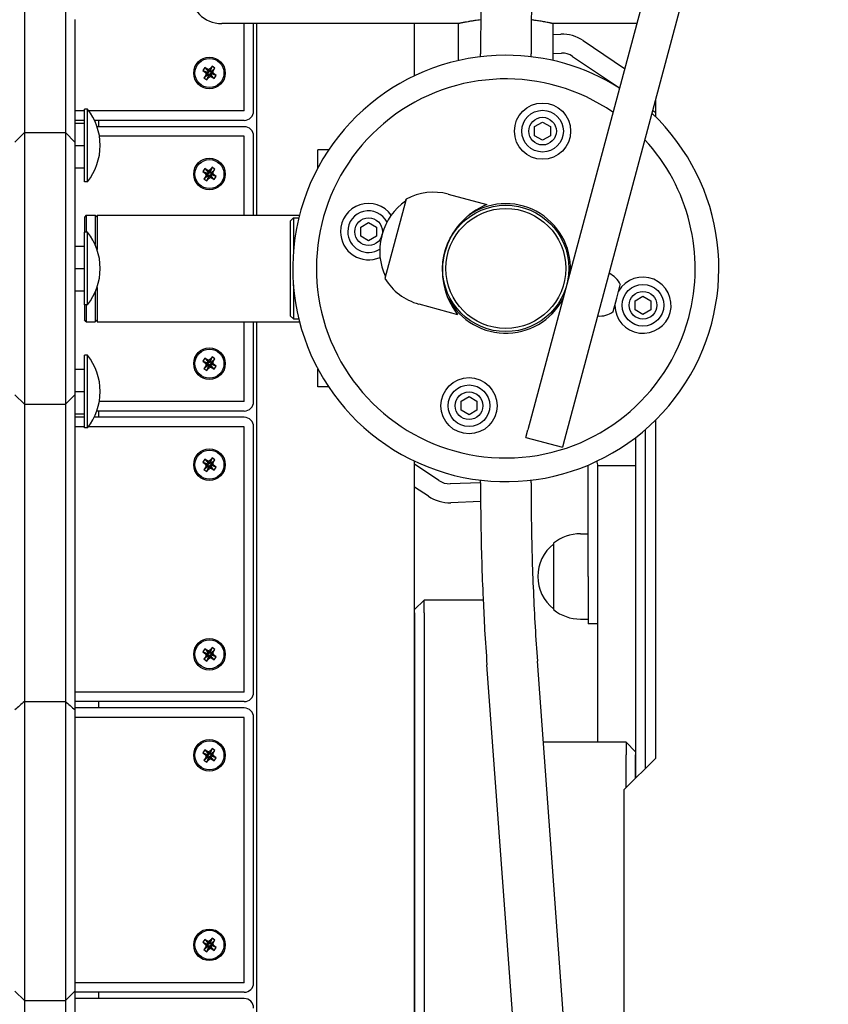
# Model space of a CAD drawing. Units: millimetres. Extents: x -9176 to 3321, y -12695 to -3602.
# Drawn here: x -4490 to -4234, y -7558 to -7247 of the extents above; entities that cross this region are included whole.
import ezdxf

# ---------------------------------------------------------------- set-up
doc = ezdxf.new("R2010")
doc.units = ezdxf.units.MM
doc.layers.add('Системный слой', color=7, linetype='Continuous')

msp = doc.modelspace()

# ---------------------------------------------------------------- linework, layer by layer
at = {"layer": 'Системный слой', "color": 18, "true_color": 0x000000}
for p, q in [((-4214.99, -6951.58), (-4328.81, -7376.38)), ((-4203.4, -6954.68), (-4317.22, -7379.48)), ((-4488.34, -7243.89), (-4488.34, -7249)), ((-4475.34, -7243.89), (-4475.34, -7249)), ((-4472.34, -7246.53), (-4472.34, -7285.32)), ((-4488.34, -7249), (-4488.34, -7282.32)), ((-4475.34, -7249), (-4475.34, -7282.32)), ((-4350.84, -7247.82), (-4425.84, -7247.82)), ((-4418.71, -7275.45), (-4418.71, -7247.82)), ((-4415.71, -7275.45), (-4415.71, -7247.82)), ((-4414.71, -7308.47), (-4414.71, -7247.82)), ((-4364.71, -7264.31), (-4364.71, -7247.82)), ((-4350.84, -7259.51), (-4350.84, -7247.82)), ((-4294.37, -7247.82), (-4320.84, -7247.82)), ((-4320.84, -7259.51), (-4320.84, -7247.82)), ((-4320.84, -7251.25), (-4318.43, -7251.17)), ((-4311.3, -7253.21), (-4298.18, -7262.06)), ((-4343.84, -7258.3), (-4343.84, -7257.41)), ((-4327.84, -7258.3), (-4327.84, -7257.41)), ((-4320.84, -7257.26), (-4318.22, -7257.17)), ((-4314.66, -7258.19), (-4299.83, -7268.19)), ((-4431.2, -7261.71), (-4431.86, -7262.65)), ((-4430.59, -7262.14), (-4431.2, -7261.71)), ((-4431.2, -7261.71), (-4430.15, -7262.93)), ((-4429.9, -7262.38), (-4430.59, -7262.14)), ((-4430.59, -7262.14), (-4429.97, -7263.06)), ((-4429.33, -7261.91), (-4429.9, -7262.38)), ((-4429.9, -7262.38), (-4429.76, -7263.13)), ((-4429.33, -7261.91), (-4429.59, -7262.99)), ((-4428.9, -7261.3), (-4429.46, -7262.81)), ((-4428.9, -7261.3), (-4429.33, -7261.91)), ((-4427.96, -7261.96), (-4429.18, -7263.01)), ((-4427.96, -7261.96), (-4428.9, -7261.3)), ((-4428.39, -7262.57), (-4427.96, -7261.96)), ((-4431.86, -7262.65), (-4431.25, -7263.08)), ((-4431.86, -7262.65), (-4430.35, -7263.21)), ((-4431.45, -7264.95), (-4430.23, -7263.9)), ((-4431.02, -7264.34), (-4431.45, -7264.95)), ((-4431.45, -7264.95), (-4430.51, -7265.61)), ((-4431.25, -7263.08), (-4430.78, -7263.65)), ((-4431.25, -7263.08), (-4430.17, -7263.34)), ((-4430.78, -7263.65), (-4431.02, -7264.34)), ((-4431.02, -7264.34), (-4430.1, -7263.72)), ((-4430.78, -7263.65), (-4430.03, -7263.51)), ((-4430.51, -7265.61), (-4429.95, -7264.1)), ((-4430.51, -7265.61), (-4430.08, -7265)), ((-4430.35, -7263.21), (-4430.15, -7262.93)), ((-4430.17, -7263.34), (-4430.35, -7263.21)), ((-4430.23, -7263.9), (-4430.1, -7263.72)), ((-4429.95, -7264.1), (-4430.23, -7263.9)), ((-4430.03, -7263.51), (-4430.17, -7263.34)), ((-4430.15, -7262.93), (-4429.97, -7263.06)), ((-4430.1, -7263.72), (-4430.03, -7263.51)), ((-4430.08, -7265), (-4429.82, -7263.92)), ((-4430.08, -7265), (-4429.52, -7264.53)), ((-4429.97, -7263.06), (-4429.76, -7263.13)), ((-4429.82, -7263.92), (-4429.95, -7264.1)), ((-4429.65, -7263.78), (-4429.82, -7263.92)), ((-4429.76, -7263.13), (-4429.59, -7262.99)), ((-4429.44, -7263.85), (-4429.65, -7263.78)), ((-4429.52, -7264.53), (-4429.65, -7263.78)), ((-4429.59, -7262.99), (-4429.46, -7262.81)), ((-4429.52, -7264.53), (-4428.82, -7264.77)), ((-4429.46, -7262.81), (-4429.18, -7263.01)), ((-4428.82, -7264.77), (-4429.44, -7263.85)), ((-4429.26, -7263.98), (-4429.44, -7263.85)), ((-4429.31, -7263.19), (-4429.38, -7263.4)), ((-4428.63, -7263.26), (-4429.38, -7263.4)), ((-4429.38, -7263.4), (-4429.24, -7263.57)), ((-4428.39, -7262.57), (-4429.31, -7263.19)), ((-4429.18, -7263.01), (-4429.31, -7263.19)), ((-4429.06, -7263.7), (-4429.26, -7263.98)), ((-4428.21, -7265.2), (-4429.26, -7263.98)), ((-4428.17, -7263.83), (-4429.24, -7263.57)), ((-4429.24, -7263.57), (-4429.06, -7263.7)), ((-4427.55, -7264.26), (-4429.06, -7263.7)), ((-4428.82, -7264.77), (-4428.21, -7265.2)), ((-4428.63, -7263.26), (-4428.39, -7262.57)), ((-4428.17, -7263.83), (-4428.63, -7263.26)), ((-4428.21, -7265.2), (-4427.55, -7264.26)), ((-4427.55, -7264.26), (-4428.17, -7263.83)), ((-4288.34, -7277.36), (-4288.34, -7271.69)), ((-4468.34, -7274.85), (-4469.34, -7274.85)), ((-4469.34, -7297.85), (-4469.34, -7274.85)), ((-4468.34, -7297.85), (-4468.34, -7274.85)), ((-4469.34, -7275.45), (-4472.34, -7275.45)), ((-4418.71, -7275.45), (-4467.88, -7275.45)), ((-4289.3, -7275.29), (-4288.34, -7275.94)), ((-4469.34, -7278.45), (-4472.34, -7278.45)), ((-4472.34, -7279.28), (-4469.34, -7279.28)), ((-4418.71, -7278.45), (-4466.11, -7278.45)), ((-4418.71, -7280.45), (-4465.3, -7280.45)), ((-4464.71, -7280.45), (-4464.71, -7278.45)), ((-4326.69, -7280.41), (-4324.19, -7278.97)), ((-4326.69, -7283.3), (-4326.69, -7280.41)), ((-4324.19, -7278.97), (-4321.69, -7280.41)), ((-4321.69, -7280.41), (-4321.69, -7283.3)), ((-4488.34, -7282.32), (-4491.34, -7285.32)), ((-4488.34, -7282.32), (-4475.34, -7282.32)), ((-4488.34, -7282.32), (-4488.34, -7305.69)), ((-4475.34, -7282.32), (-4472.34, -7285.32)), ((-4475.34, -7282.32), (-4475.34, -7305.69)), ((-4418.71, -7283.45), (-4464.57, -7283.45)), ((-4418.71, -7308.47), (-4418.71, -7283.45)), ((-4415.71, -7308.47), (-4415.71, -7283.45)), ((-4324.19, -7284.74), (-4326.69, -7283.3)), ((-4321.69, -7283.3), (-4324.19, -7284.74)), ((-4472.34, -7285.32), (-4472.34, -7305.88)), ((-4472.34, -7286.35), (-4469.34, -7286.35)), ((-4395.34, -7293.45), (-4395.34, -7287.82)), ((-4391.96, -7287.82), (-4395.34, -7287.82)), ((-4472.34, -7293.42), (-4469.34, -7293.42)), ((-4431.2, -7293.71), (-4431.86, -7294.65)), ((-4430.59, -7294.14), (-4431.2, -7293.71)), ((-4431.2, -7293.71), (-4430.15, -7294.93)), ((-4428.9, -7293.3), (-4429.46, -7294.81)), ((-4428.9, -7293.3), (-4429.33, -7293.91)), ((-4427.96, -7293.96), (-4428.9, -7293.3)), ((-4431.86, -7294.65), (-4431.25, -7295.08)), ((-4431.86, -7294.65), (-4430.35, -7295.21)), ((-4431.45, -7296.95), (-4430.23, -7295.9)), ((-4431.02, -7296.34), (-4431.45, -7296.95)), ((-4431.25, -7295.08), (-4430.78, -7295.65)), ((-4431.25, -7295.08), (-4430.17, -7295.34)), ((-4430.78, -7295.65), (-4431.02, -7296.34)), ((-4431.02, -7296.34), (-4430.1, -7295.72)), ((-4430.78, -7295.65), (-4430.03, -7295.51)), ((-4429.9, -7294.38), (-4430.59, -7294.14)), ((-4430.59, -7294.14), (-4429.97, -7295.06)), ((-4430.51, -7297.61), (-4429.95, -7296.1)), ((-4430.35, -7295.21), (-4430.15, -7294.93)), ((-4430.17, -7295.34), (-4430.35, -7295.21)), ((-4430.23, -7295.9), (-4430.1, -7295.72)), ((-4429.95, -7296.1), (-4430.23, -7295.9)), ((-4430.03, -7295.51), (-4430.17, -7295.34)), ((-4430.15, -7294.93), (-4429.97, -7295.06)), ((-4430.1, -7295.72), (-4430.03, -7295.51)), ((-4430.08, -7297), (-4429.82, -7295.92)), ((-4430.08, -7297), (-4429.52, -7296.53)), ((-4429.97, -7295.06), (-4429.76, -7295.13)), ((-4429.82, -7295.92), (-4429.95, -7296.1)), ((-4429.33, -7293.91), (-4429.9, -7294.38)), ((-4429.9, -7294.38), (-4429.76, -7295.13)), ((-4429.65, -7295.78), (-4429.82, -7295.92)), ((-4429.76, -7295.13), (-4429.59, -7294.99)), ((-4429.44, -7295.85), (-4429.65, -7295.78)), ((-4429.52, -7296.53), (-4429.65, -7295.78)), ((-4429.33, -7293.91), (-4429.59, -7294.99)), ((-4429.59, -7294.99), (-4429.46, -7294.81)), ((-4429.52, -7296.53), (-4428.82, -7296.77)), ((-4429.46, -7294.81), (-4429.18, -7295.01)), ((-4428.82, -7296.77), (-4429.44, -7295.85)), ((-4429.26, -7295.98), (-4429.44, -7295.85)), ((-4429.31, -7295.19), (-4429.38, -7295.4)), ((-4428.63, -7295.26), (-4429.38, -7295.4)), ((-4429.38, -7295.4), (-4429.24, -7295.57)), ((-4428.39, -7294.57), (-4429.31, -7295.19)), ((-4429.18, -7295.01), (-4429.31, -7295.19)), ((-4429.06, -7295.7), (-4429.26, -7295.98)), ((-4428.21, -7297.2), (-4429.26, -7295.98)), ((-4428.17, -7295.83), (-4429.24, -7295.57)), ((-4429.24, -7295.57), (-4429.06, -7295.7)), ((-4427.96, -7293.96), (-4429.18, -7295.01)), ((-4427.55, -7296.26), (-4429.06, -7295.7)), ((-4428.82, -7296.77), (-4428.21, -7297.2)), ((-4428.63, -7295.26), (-4428.39, -7294.57)), ((-4428.17, -7295.83), (-4428.63, -7295.26)), ((-4428.39, -7294.57), (-4427.96, -7293.96)), ((-4428.21, -7297.2), (-4427.55, -7296.26)), ((-4427.55, -7296.26), (-4428.17, -7295.83)), ((-4468.34, -7297.85), (-4469.34, -7297.85)), ((-4431.45, -7296.95), (-4430.51, -7297.61)), ((-4430.51, -7297.61), (-4430.08, -7297)), ((-4354.07, -7301.8), (-4341.81, -7305.09)), ((-4488.34, -7305.69), (-4488.34, -7344.96)), ((-4475.34, -7305.69), (-4475.34, -7344.96)), ((-4472.34, -7305.88), (-4472.34, -7344.76)), ((-4367.39, -7303.41), (-4374.12, -7328.52)), ((-4367.56, -7304.03), (-4367.39, -7303.41)), ((-4468.74, -7308.47), (-4469.34, -7309.07)), ((-4469.34, -7309.07), (-4469.34, -7313.82)), ((-4468.74, -7308.47), (-4465.94, -7308.47)), ((-4468.74, -7308.47), (-4468.74, -7313.82)), ((-4465.94, -7308.47), (-4465.94, -7317.79)), ((-4465.34, -7309.07), (-4465.94, -7308.47)), ((-4465.34, -7308.47), (-4401.2, -7308.47)), ((-4465.34, -7308.47), (-4465.34, -7319.32)), ((-4404.14, -7310.32), (-4403.14, -7309.32)), ((-4403.14, -7309.32), (-4403.14, -7320.13)), ((-4403.14, -7309.32), (-4401.41, -7309.32)), ((-4404.14, -7310.32), (-4404.14, -7340.32)), ((-4381.81, -7312.23), (-4379.31, -7310.79)), ((-4381.81, -7315.12), (-4381.81, -7312.23)), ((-4379.31, -7310.79), (-4376.81, -7312.23)), ((-4376.81, -7312.23), (-4376.81, -7315.12)), ((-4468.34, -7313.82), (-4469.34, -7313.82)), ((-4469.34, -7336.82), (-4469.34, -7313.82)), ((-4468.34, -7336.82), (-4468.34, -7313.82)), ((-4379.31, -7316.56), (-4381.81, -7315.12)), ((-4376.81, -7315.12), (-4379.31, -7316.56)), ((-4374.97, -7314.49), (-4375.14, -7315.14)), ((-4375.14, -7315.14), (-4374.97, -7314.49)), ((-4472.34, -7318.25), (-4469.34, -7318.25)), ((-4354.03, -7317.01), (-4354.06, -7317)), ((-4353.73, -7316.39), (-4353.78, -7316.37)), ((-4355.8, -7324.11), (-4355.85, -7324.1)), ((-4355.75, -7323.43), (-4355.78, -7323.42)), ((-4472.34, -7325.32), (-4469.34, -7325.32)), ((-4315.48, -7326.63), (-4315.88, -7326.53)), ((-4403.14, -7330.51), (-4403.14, -7341.32)), ((-4300.68, -7334.74), (-4299.55, -7330.52)), ((-4472.34, -7332.39), (-4469.34, -7332.39)), ((-4465.94, -7332.85), (-4465.94, -7338.42)), ((-4465.34, -7331.33), (-4465.34, -7342.17)), ((-4317.56, -7334.36), (-4317.95, -7334.26)), ((-4294.87, -7335.53), (-4292.37, -7334.08)), ((-4292.37, -7334.08), (-4289.87, -7335.53)), ((-4468.34, -7336.82), (-4469.34, -7336.82)), ((-4469.34, -7336.82), (-4469.34, -7337.95)), ((-4468.74, -7336.82), (-4468.74, -7338.42)), ((-4363.39, -7336.57), (-4351.12, -7339.86)), ((-4301.81, -7338.97), (-4300.68, -7334.74)), ((-4294.87, -7338.41), (-4294.87, -7335.53)), ((-4289.87, -7335.53), (-4289.87, -7338.41)), ((-4469.34, -7337.95), (-4469.34, -7341.57)), ((-4468.74, -7338.42), (-4468.74, -7342.17)), ((-4465.94, -7338.42), (-4465.94, -7342.17)), ((-4404.14, -7340.32), (-4403.14, -7341.32)), ((-4292.37, -7339.86), (-4294.87, -7338.41)), ((-4289.87, -7338.41), (-4292.37, -7339.86)), ((-4468.74, -7342.17), (-4469.34, -7341.57)), ((-4468.74, -7342.17), (-4465.94, -7342.17)), ((-4465.34, -7341.57), (-4465.94, -7342.17)), ((-4465.34, -7342.17), (-4401.2, -7342.17)), ((-4418.71, -7367.45), (-4418.71, -7342.17)), ((-4415.71, -7367.45), (-4415.71, -7342.17)), ((-4414.71, -8566.45), (-4414.71, -7342.17)), ((-4403.14, -7341.32), (-4401.41, -7341.32)), ((-4488.34, -7344.96), (-4488.34, -7368.32)), ((-4475.34, -7344.96), (-4475.34, -7368.32)), ((-4472.34, -7344.76), (-4472.34, -7365.32)), ((-4468.34, -7352.79), (-4469.34, -7352.79)), ((-4469.34, -7375.79), (-4469.34, -7352.79)), ((-4468.34, -7375.79), (-4468.34, -7352.79)), ((-4431.2, -7353.71), (-4431.86, -7354.65)), ((-4431.86, -7354.65), (-4431.25, -7355.08)), ((-4431.86, -7354.65), (-4430.35, -7355.21)), ((-4431.45, -7356.95), (-4430.23, -7355.9)), ((-4431.25, -7355.08), (-4430.78, -7355.65)), ((-4431.25, -7355.08), (-4430.17, -7355.34)), ((-4430.59, -7354.14), (-4431.2, -7353.71)), ((-4431.2, -7353.71), (-4430.15, -7354.93)), ((-4430.78, -7355.65), (-4431.02, -7356.34)), ((-4431.02, -7356.34), (-4430.1, -7355.72)), ((-4430.78, -7355.65), (-4430.03, -7355.51)), ((-4429.9, -7354.38), (-4430.59, -7354.14)), ((-4430.59, -7354.14), (-4429.97, -7355.06)), ((-4430.35, -7355.21), (-4430.15, -7354.93)), ((-4430.17, -7355.34), (-4430.35, -7355.21)), ((-4430.23, -7355.9), (-4430.1, -7355.72)), ((-4429.95, -7356.1), (-4430.23, -7355.9)), ((-4430.03, -7355.51), (-4430.17, -7355.34)), ((-4430.15, -7354.93), (-4429.97, -7355.06)), ((-4430.1, -7355.72), (-4430.03, -7355.51)), ((-4430.08, -7357), (-4429.82, -7355.92)), ((-4429.97, -7355.06), (-4429.76, -7355.13)), ((-4429.82, -7355.92), (-4429.95, -7356.1)), ((-4429.33, -7353.91), (-4429.9, -7354.38)), ((-4429.9, -7354.38), (-4429.76, -7355.13)), ((-4429.65, -7355.78), (-4429.82, -7355.92)), ((-4429.76, -7355.13), (-4429.59, -7354.99)), ((-4429.44, -7355.85), (-4429.65, -7355.78)), ((-4429.52, -7356.53), (-4429.65, -7355.78)), ((-4429.33, -7353.91), (-4429.59, -7354.99)), ((-4429.59, -7354.99), (-4429.46, -7354.81)), ((-4428.9, -7353.3), (-4429.46, -7354.81)), ((-4429.46, -7354.81), (-4429.18, -7355.01)), ((-4428.82, -7356.77), (-4429.44, -7355.85)), ((-4429.26, -7355.98), (-4429.44, -7355.85)), ((-4429.31, -7355.19), (-4429.38, -7355.4)), ((-4428.63, -7355.26), (-4429.38, -7355.4)), ((-4429.38, -7355.4), (-4429.24, -7355.57)), ((-4428.9, -7353.3), (-4429.33, -7353.91)), ((-4428.39, -7354.57), (-4429.31, -7355.19)), ((-4429.18, -7355.01), (-4429.31, -7355.19)), ((-4429.06, -7355.7), (-4429.26, -7355.98)), ((-4428.21, -7357.2), (-4429.26, -7355.98)), ((-4428.17, -7355.83), (-4429.24, -7355.57)), ((-4429.24, -7355.57), (-4429.06, -7355.7)), ((-4427.96, -7353.96), (-4429.18, -7355.01)), ((-4427.55, -7356.26), (-4429.06, -7355.7)), ((-4427.96, -7353.96), (-4428.9, -7353.3)), ((-4428.63, -7355.26), (-4428.39, -7354.57)), ((-4428.17, -7355.83), (-4428.63, -7355.26)), ((-4428.39, -7354.57), (-4427.96, -7353.96)), ((-4427.55, -7356.26), (-4428.17, -7355.83)), ((-4472.34, -7357.22), (-4469.34, -7357.22)), ((-4431.02, -7356.34), (-4431.45, -7356.95)), ((-4431.45, -7356.95), (-4430.51, -7357.61)), ((-4430.51, -7357.61), (-4429.95, -7356.1)), ((-4430.51, -7357.61), (-4430.08, -7357)), ((-4430.08, -7357), (-4429.52, -7356.53)), ((-4429.52, -7356.53), (-4428.82, -7356.77)), ((-4428.82, -7356.77), (-4428.21, -7357.2)), ((-4428.21, -7357.2), (-4427.55, -7356.26)), ((-4395.34, -7362.82), (-4395.34, -7357.2)), ((-4488.34, -7368.32), (-4491.34, -7365.32)), ((-4475.34, -7368.32), (-4472.34, -7365.32)), ((-4472.34, -7364.29), (-4469.34, -7364.29)), ((-4472.34, -7365.32), (-4472.34, -7404.11)), ((-4391.96, -7362.82), (-4395.34, -7362.82)), ((-4488.34, -7368.32), (-4475.34, -7368.32)), ((-4488.34, -7368.32), (-4488.34, -7401.65)), ((-4475.34, -7368.32), (-4475.34, -7401.65)), ((-4418.71, -7367.45), (-4464.61, -7367.45)), ((-4349.99, -7367.35), (-4347.49, -7365.9)), ((-4349.99, -7370.23), (-4349.99, -7367.35)), ((-4347.49, -7365.9), (-4344.99, -7367.35)), ((-4344.99, -7367.35), (-4344.99, -7370.23)), ((-4472.34, -7371.37), (-4469.34, -7371.37)), ((-4418.71, -7370.45), (-4465.39, -7370.45)), ((-4464.71, -7372.45), (-4464.71, -7370.45)), ((-4347.49, -7371.68), (-4349.99, -7370.23)), ((-4344.99, -7370.23), (-4347.49, -7371.68)), ((-4469.34, -7372.45), (-4472.34, -7372.45)), ((-4418.71, -7372.45), (-4466.23, -7372.45)), ((-4288.34, -7480.32), (-4288.34, -7373.28)), ((-4469.34, -7375.45), (-4472.34, -7375.45)), ((-4468.34, -7375.79), (-4469.34, -7375.79)), ((-4418.71, -7375.45), (-4468.08, -7375.45)), ((-4418.71, -7459.45), (-4418.71, -7375.45)), ((-4415.71, -7459.45), (-4415.71, -7375.45)), ((-4329.46, -7378.79), (-4328.81, -7376.38)), ((-4291.71, -7376.4), (-4291.71, -7483.69)), ((-4329.46, -7378.79), (-4317.87, -7381.9)), ((-4317.22, -7379.48), (-4317.87, -7381.9)), ((-4294.71, -7378.84), (-4294.71, -7486.69)), ((-4431.2, -7385.71), (-4431.86, -7386.65)), ((-4431.86, -7386.65), (-4431.25, -7387.08)), ((-4431.86, -7386.65), (-4430.35, -7387.21)), ((-4431.25, -7387.08), (-4430.78, -7387.65)), ((-4431.25, -7387.08), (-4430.17, -7387.34)), ((-4430.59, -7386.14), (-4431.2, -7385.71)), ((-4431.2, -7385.71), (-4430.15, -7386.93)), ((-4429.9, -7386.38), (-4430.59, -7386.14)), ((-4430.59, -7386.14), (-4429.97, -7387.06)), ((-4430.35, -7387.21), (-4430.15, -7386.93)), ((-4430.17, -7387.34), (-4430.35, -7387.21)), ((-4430.15, -7386.93), (-4429.97, -7387.06)), ((-4429.97, -7387.06), (-4429.76, -7387.13)), ((-4429.33, -7385.91), (-4429.9, -7386.38)), ((-4429.9, -7386.38), (-4429.76, -7387.13)), ((-4429.76, -7387.13), (-4429.59, -7386.99)), ((-4429.33, -7385.91), (-4429.59, -7386.99)), ((-4429.59, -7386.99), (-4429.46, -7386.81)), ((-4428.9, -7385.3), (-4429.46, -7386.81)), ((-4429.46, -7386.81), (-4429.18, -7387.01)), ((-4429.31, -7387.19), (-4429.38, -7387.4)), ((-4428.9, -7385.3), (-4429.33, -7385.91)), ((-4428.39, -7386.57), (-4429.31, -7387.19)), ((-4429.18, -7387.01), (-4429.31, -7387.19)), ((-4427.96, -7385.96), (-4429.18, -7387.01)), ((-4427.96, -7385.96), (-4428.9, -7385.3)), ((-4428.63, -7387.26), (-4428.39, -7386.57)), ((-4428.39, -7386.57), (-4427.96, -7385.96)), ((-4364.71, -8003.62), (-4364.71, -7386.34)), ((-4431.45, -7388.95), (-4430.23, -7387.9)), ((-4431.02, -7388.34), (-4431.45, -7388.95)), ((-4431.45, -7388.95), (-4430.51, -7389.61)), ((-4430.78, -7387.65), (-4431.02, -7388.34)), ((-4431.02, -7388.34), (-4430.1, -7387.72)), ((-4430.78, -7387.65), (-4430.03, -7387.51)), ((-4430.51, -7389.61), (-4429.95, -7388.1)), ((-4430.51, -7389.61), (-4430.08, -7389)), ((-4430.23, -7387.9), (-4430.1, -7387.72)), ((-4429.95, -7388.1), (-4430.23, -7387.9)), ((-4430.03, -7387.51), (-4430.17, -7387.34)), ((-4430.1, -7387.72), (-4430.03, -7387.51)), ((-4430.08, -7389), (-4429.82, -7387.92)), ((-4430.08, -7389), (-4429.52, -7388.53)), ((-4429.82, -7387.92), (-4429.95, -7388.1)), ((-4429.65, -7387.78), (-4429.82, -7387.92)), ((-4429.44, -7387.85), (-4429.65, -7387.78)), ((-4429.52, -7388.53), (-4429.65, -7387.78)), ((-4429.52, -7388.53), (-4428.82, -7388.77)), ((-4428.82, -7388.77), (-4429.44, -7387.85)), ((-4429.26, -7387.98), (-4429.44, -7387.85)), ((-4428.63, -7387.26), (-4429.38, -7387.4)), ((-4429.38, -7387.4), (-4429.24, -7387.57)), ((-4429.06, -7387.7), (-4429.26, -7387.98)), ((-4428.21, -7389.2), (-4429.26, -7387.98)), ((-4428.17, -7387.83), (-4429.24, -7387.57)), ((-4429.24, -7387.57), (-4429.06, -7387.7)), ((-4427.55, -7388.26), (-4429.06, -7387.7)), ((-4428.82, -7388.77), (-4428.21, -7389.2)), ((-4428.17, -7387.83), (-4428.63, -7387.26)), ((-4428.21, -7389.2), (-4427.55, -7388.26)), ((-4427.55, -7388.26), (-4428.17, -7387.83)), ((-4357.02, -7392.46), (-4364.71, -7387.27)), ((-4309.71, -7422.82), (-4309.71, -7387.82)), ((-4294.71, -7387.82), (-4306.71, -7387.82)), ((-4306.71, -7392.82), (-4306.71, -7387.82)), ((-4343.84, -7393.14), (-4353.45, -7393.48)), ((-4343.84, -7393.24), (-4343.84, -7392.35)), ((-4327.84, -7393.24), (-4327.84, -7392.35)), ((-4306.71, -7475.32), (-4306.71, -7392.82)), ((-4360.37, -7397.43), (-4364.71, -7394.51)), ((-4343.82, -7399.15), (-4353.24, -7399.47)), ((-4488.34, -7401.65), (-4488.34, -7406.76)), ((-4475.34, -7401.65), (-4475.34, -7406.76)), ((-4472.34, -7404.11), (-4472.34, -7407.69)), ((-4488.34, -7406.76), (-4488.34, -7462.37)), ((-4475.34, -7406.76), (-4475.34, -7462.37)), ((-4472.34, -7407.69), (-4472.34, -7465.05)), ((-4312.21, -7409.32), (-4309.71, -7409.32)), ((-4320.69, -7412.32), (-4320.69, -7427.22)), ((-4309.71, -7422.82), (-4309.71, -7437.82)), ((-4320.69, -7427.22), (-4320.69, -7433.32)), ((-4364.71, -7433.32), (-4361.71, -7430.32)), ((-4343.01, -7430.32), (-4361.71, -7430.32)), ((-4361.71, -7434.32), (-4361.71, -7430.32)), ((-4364.71, -7434.32), (-4364.71, -7433.32)), ((-4364.71, -7434.32), (-4364.71, -8003.62)), ((-4361.71, -7434.32), (-4361.71, -7985.96)), ((-4312.21, -7436.32), (-4309.71, -7436.32)), ((-4306.71, -7437.82), (-4309.71, -7437.82)), ((-4431.2, -7445.71), (-4431.86, -7446.65)), ((-4430.59, -7446.14), (-4431.2, -7445.71)), ((-4431.2, -7445.71), (-4430.15, -7446.93)), ((-4429.9, -7446.38), (-4430.59, -7446.14)), ((-4430.59, -7446.14), (-4429.97, -7447.06)), ((-4429.33, -7445.91), (-4429.9, -7446.38)), ((-4429.9, -7446.38), (-4429.76, -7447.13)), ((-4429.33, -7445.91), (-4429.59, -7446.99)), ((-4428.9, -7445.3), (-4429.46, -7446.81)), ((-4428.9, -7445.3), (-4429.33, -7445.91)), ((-4427.96, -7445.96), (-4429.18, -7447.01)), ((-4427.96, -7445.96), (-4428.9, -7445.3)), ((-4428.39, -7446.57), (-4427.96, -7445.96)), ((-4431.86, -7446.65), (-4431.25, -7447.08)), ((-4431.86, -7446.65), (-4430.35, -7447.21)), ((-4431.45, -7448.95), (-4430.23, -7447.9)), ((-4431.02, -7448.34), (-4431.45, -7448.95)), ((-4431.45, -7448.95), (-4430.51, -7449.61)), ((-4431.25, -7447.08), (-4430.78, -7447.65)), ((-4431.25, -7447.08), (-4430.17, -7447.34)), ((-4430.78, -7447.65), (-4431.02, -7448.34)), ((-4431.02, -7448.34), (-4430.1, -7447.72)), ((-4430.78, -7447.65), (-4430.03, -7447.51)), ((-4430.51, -7449.61), (-4429.95, -7448.1)), ((-4430.51, -7449.61), (-4430.08, -7449)), ((-4430.35, -7447.21), (-4430.15, -7446.93)), ((-4430.17, -7447.34), (-4430.35, -7447.21)), ((-4430.23, -7447.9), (-4430.1, -7447.72)), ((-4429.95, -7448.1), (-4430.23, -7447.9)), ((-4430.03, -7447.51), (-4430.17, -7447.34)), ((-4430.15, -7446.93), (-4429.97, -7447.06)), ((-4430.1, -7447.72), (-4430.03, -7447.51)), ((-4430.08, -7449), (-4429.82, -7447.92)), ((-4430.08, -7449), (-4429.52, -7448.53)), ((-4429.97, -7447.06), (-4429.76, -7447.13)), ((-4429.82, -7447.92), (-4429.95, -7448.1)), ((-4429.65, -7447.78), (-4429.82, -7447.92)), ((-4429.76, -7447.13), (-4429.59, -7446.99)), ((-4429.44, -7447.85), (-4429.65, -7447.78)), ((-4429.52, -7448.53), (-4429.65, -7447.78)), ((-4429.59, -7446.99), (-4429.46, -7446.81)), ((-4429.52, -7448.53), (-4428.82, -7448.77)), ((-4429.46, -7446.81), (-4429.18, -7447.01)), ((-4428.82, -7448.77), (-4429.44, -7447.85)), ((-4429.26, -7447.98), (-4429.44, -7447.85)), ((-4429.31, -7447.19), (-4429.38, -7447.4)), ((-4428.63, -7447.26), (-4429.38, -7447.4)), ((-4429.38, -7447.4), (-4429.24, -7447.57)), ((-4428.39, -7446.57), (-4429.31, -7447.19)), ((-4429.18, -7447.01), (-4429.31, -7447.19)), ((-4429.06, -7447.7), (-4429.26, -7447.98)), ((-4428.21, -7449.2), (-4429.26, -7447.98)), ((-4428.17, -7447.83), (-4429.24, -7447.57)), ((-4429.24, -7447.57), (-4429.06, -7447.7)), ((-4427.55, -7448.26), (-4429.06, -7447.7)), ((-4428.82, -7448.77), (-4428.21, -7449.2)), ((-4428.63, -7447.26), (-4428.39, -7446.57)), ((-4428.17, -7447.83), (-4428.63, -7447.26)), ((-4428.21, -7449.2), (-4427.55, -7448.26)), ((-4427.55, -7448.26), (-4428.17, -7447.83)), ((-4273.3, -8381.02), (-4341.8, -7450.78)), ((-4257.35, -8379.84), (-4325.84, -7449.61)), ((-4418.71, -7459.45), (-4472.34, -7459.45)), ((-4488.34, -7462.37), (-4475.34, -7462.37)), ((-4488.34, -7462.37), (-4488.34, -7488.95)), ((-4475.34, -7462.37), (-4475.34, -7488.95)), ((-4418.71, -7462.45), (-4472.34, -7462.45)), ((-4418.71, -7464.45), (-4472.34, -7464.45)), ((-4472.34, -7465.05), (-4472.34, -7491.08)), ((-4464.71, -7464.45), (-4464.71, -7462.45)), ((-4418.71, -7467.45), (-4472.34, -7467.45)), ((-4418.71, -7551.45), (-4418.71, -7467.45)), ((-4415.71, -7551.45), (-4415.71, -7467.45)), ((-4428.9, -7477.3), (-4429.46, -7478.81)), ((-4428.9, -7477.3), (-4429.33, -7477.91)), ((-4427.96, -7477.96), (-4428.9, -7477.3)), ((-4297.71, -7475.32), (-4323.95, -7475.32)), ((-4294.71, -7478.32), (-4297.71, -7475.32)), ((-4297.71, -7475.32), (-4297.71, -7479.32)), ((-4431.2, -7477.71), (-4431.86, -7478.65)), ((-4431.86, -7478.65), (-4431.25, -7479.08)), ((-4431.86, -7478.65), (-4430.35, -7479.21)), ((-4431.45, -7480.95), (-4430.23, -7479.9)), ((-4431.02, -7480.34), (-4431.45, -7480.95)), ((-4431.25, -7479.08), (-4430.78, -7479.65)), ((-4431.25, -7479.08), (-4430.17, -7479.34)), ((-4430.59, -7478.14), (-4431.2, -7477.71)), ((-4431.2, -7477.71), (-4430.15, -7478.93)), ((-4430.78, -7479.65), (-4431.02, -7480.34)), ((-4431.02, -7480.34), (-4430.1, -7479.72)), ((-4430.78, -7479.65), (-4430.03, -7479.51)), ((-4429.9, -7478.38), (-4430.59, -7478.14)), ((-4430.59, -7478.14), (-4429.97, -7479.06)), ((-4430.51, -7481.61), (-4429.95, -7480.1)), ((-4430.35, -7479.21), (-4430.15, -7478.93)), ((-4430.17, -7479.34), (-4430.35, -7479.21)), ((-4430.23, -7479.9), (-4430.1, -7479.72)), ((-4429.95, -7480.1), (-4430.23, -7479.9)), ((-4430.03, -7479.51), (-4430.17, -7479.34)), ((-4430.15, -7478.93), (-4429.97, -7479.06)), ((-4430.1, -7479.72), (-4430.03, -7479.51)), ((-4430.08, -7481), (-4429.82, -7479.92)), ((-4430.08, -7481), (-4429.52, -7480.53)), ((-4429.97, -7479.06), (-4429.76, -7479.13)), ((-4429.82, -7479.92), (-4429.95, -7480.1)), ((-4429.33, -7477.91), (-4429.9, -7478.38)), ((-4429.9, -7478.38), (-4429.76, -7479.13)), ((-4429.65, -7479.78), (-4429.82, -7479.92)), ((-4429.76, -7479.13), (-4429.59, -7478.99)), ((-4429.44, -7479.85), (-4429.65, -7479.78)), ((-4429.52, -7480.53), (-4429.65, -7479.78)), ((-4429.33, -7477.91), (-4429.59, -7478.99)), ((-4429.59, -7478.99), (-4429.46, -7478.81)), ((-4429.52, -7480.53), (-4428.82, -7480.77)), ((-4429.46, -7478.81), (-4429.18, -7479.01)), ((-4428.82, -7480.77), (-4429.44, -7479.85)), ((-4429.26, -7479.98), (-4429.44, -7479.85)), ((-4429.31, -7479.19), (-4429.38, -7479.4)), ((-4428.63, -7479.26), (-4429.38, -7479.4)), ((-4429.38, -7479.4), (-4429.24, -7479.57)), ((-4428.39, -7478.57), (-4429.31, -7479.19)), ((-4429.18, -7479.01), (-4429.31, -7479.19)), ((-4429.06, -7479.7), (-4429.26, -7479.98)), ((-4428.21, -7481.2), (-4429.26, -7479.98)), ((-4428.17, -7479.83), (-4429.24, -7479.57)), ((-4429.24, -7479.57), (-4429.06, -7479.7)), ((-4427.96, -7477.96), (-4429.18, -7479.01)), ((-4427.55, -7480.26), (-4429.06, -7479.7)), ((-4428.63, -7479.26), (-4428.39, -7478.57)), ((-4428.17, -7479.83), (-4428.63, -7479.26)), ((-4428.39, -7478.57), (-4427.96, -7477.96)), ((-4428.21, -7481.2), (-4427.55, -7480.26)), ((-4427.55, -7480.26), (-4428.17, -7479.83)), ((-4298.34, -7490.32), (-4288.34, -7480.32)), ((-4297.71, -7489.69), (-4297.71, -7479.32)), ((-4294.71, -7486.69), (-4294.71, -7479.32)), ((-4431.45, -7480.95), (-4430.51, -7481.61)), ((-4430.51, -7481.61), (-4430.08, -7481)), ((-4428.82, -7480.77), (-4428.21, -7481.2)), ((-4488.34, -7488.95), (-4488.34, -7523.11)), ((-4475.34, -7488.95), (-4475.34, -7523.11)), ((-4472.34, -7491.08), (-4472.34, -7521.14)), ((-4298.34, -7566.69), (-4298.34, -7490.32)), ((-4472.34, -7521.14), (-4472.34, -7548.63)), ((-4488.34, -7523.11), (-4488.34, -7550.88)), ((-4475.34, -7523.11), (-4475.34, -7550.88)), ((-4431.2, -7537.71), (-4431.86, -7538.65)), ((-4431.86, -7538.65), (-4431.25, -7539.08)), ((-4431.86, -7538.65), (-4430.35, -7539.21)), ((-4431.45, -7540.95), (-4430.23, -7539.9)), ((-4431.25, -7539.08), (-4430.78, -7539.65)), ((-4431.25, -7539.08), (-4430.17, -7539.34)), ((-4430.59, -7538.14), (-4431.2, -7537.71)), ((-4431.2, -7537.71), (-4430.15, -7538.93)), ((-4430.78, -7539.65), (-4431.02, -7540.34)), ((-4431.02, -7540.34), (-4430.1, -7539.72)), ((-4430.78, -7539.65), (-4430.03, -7539.51)), ((-4429.9, -7538.38), (-4430.59, -7538.14)), ((-4430.59, -7538.14), (-4429.97, -7539.06)), ((-4430.35, -7539.21), (-4430.15, -7538.93)), ((-4430.17, -7539.34), (-4430.35, -7539.21)), ((-4430.23, -7539.9), (-4430.1, -7539.72)), ((-4429.95, -7540.1), (-4430.23, -7539.9)), ((-4430.03, -7539.51), (-4430.17, -7539.34)), ((-4430.15, -7538.93), (-4429.97, -7539.06)), ((-4430.1, -7539.72), (-4430.03, -7539.51)), ((-4430.08, -7541), (-4429.82, -7539.92)), ((-4429.97, -7539.06), (-4429.76, -7539.13)), ((-4429.82, -7539.92), (-4429.95, -7540.1)), ((-4429.33, -7537.91), (-4429.9, -7538.38)), ((-4429.9, -7538.38), (-4429.76, -7539.13)), ((-4429.65, -7539.78), (-4429.82, -7539.92)), ((-4429.76, -7539.13), (-4429.59, -7538.99)), ((-4429.44, -7539.85), (-4429.65, -7539.78)), ((-4429.52, -7540.53), (-4429.65, -7539.78)), ((-4429.33, -7537.91), (-4429.59, -7538.99)), ((-4429.59, -7538.99), (-4429.46, -7538.81)), ((-4428.9, -7537.3), (-4429.46, -7538.81)), ((-4429.46, -7538.81), (-4429.18, -7539.01)), ((-4428.82, -7540.77), (-4429.44, -7539.85)), ((-4429.26, -7539.98), (-4429.44, -7539.85)), ((-4429.31, -7539.19), (-4429.38, -7539.4)), ((-4428.63, -7539.26), (-4429.38, -7539.4)), ((-4429.38, -7539.4), (-4429.24, -7539.57)), ((-4428.9, -7537.3), (-4429.33, -7537.91)), ((-4428.39, -7538.57), (-4429.31, -7539.19)), ((-4429.18, -7539.01), (-4429.31, -7539.19)), ((-4429.06, -7539.7), (-4429.26, -7539.98)), ((-4428.21, -7541.2), (-4429.26, -7539.98)), ((-4428.17, -7539.83), (-4429.24, -7539.57)), ((-4429.24, -7539.57), (-4429.06, -7539.7)), ((-4427.96, -7537.96), (-4429.18, -7539.01)), ((-4427.55, -7540.26), (-4429.06, -7539.7)), ((-4427.96, -7537.96), (-4428.9, -7537.3)), ((-4428.63, -7539.26), (-4428.39, -7538.57)), ((-4428.17, -7539.83), (-4428.63, -7539.26)), ((-4428.39, -7538.57), (-4427.96, -7537.96)), ((-4427.55, -7540.26), (-4428.17, -7539.83)), ((-4431.02, -7540.34), (-4431.45, -7540.95)), ((-4431.45, -7540.95), (-4430.51, -7541.61)), ((-4430.51, -7541.61), (-4429.95, -7540.1)), ((-4430.51, -7541.61), (-4430.08, -7541)), ((-4430.08, -7541), (-4429.52, -7540.53)), ((-4429.52, -7540.53), (-4428.82, -7540.77)), ((-4428.82, -7540.77), (-4428.21, -7541.2)), ((-4428.21, -7541.2), (-4427.55, -7540.26)), ((-4472.34, -7548.63), (-4472.34, -7554.09)), ((-4488.34, -7550.88), (-4488.34, -7557.09)), ((-4475.34, -7550.88), (-4475.34, -7557.09)), ((-4418.71, -7551.45), (-4472.34, -7551.45)), ((-4488.34, -7557.09), (-4491.34, -7554.09)), ((-4475.34, -7557.09), (-4472.34, -7554.09)), ((-4472.34, -7554.09), (-4472.34, -7562.92)), ((-4418.71, -7554.45), (-4472.34, -7554.45)), ((-4464.71, -7556.45), (-4464.71, -7554.45)), ((-4488.34, -7557.09), (-4475.34, -7557.09)), ((-4488.34, -7557.09), (-4488.34, -7562.14)), ((-4475.34, -7557.09), (-4475.34, -7562.14)), ((-4418.71, -7556.45), (-4472.34, -7556.45))]:
    msp.add_line(p, q, dxfattribs=at)
for centre, radius in [((-4429.71, -7263.45), 5), ((-4429.71, -7263.45), 4.6), ((-4324.19, -7281.86), 8.9), ((-4324.19, -7281.86), 6.6), ((-4324.19, -7281.86), 4.38), ((-4429.71, -7295.45), 5), ((-4429.71, -7295.45), 4.6), ((-4335.84, -7325.32), 20), ((-4379.31, -7313.68), 4.38), ((-4335.84, -7325.32), 19), ((-4292.37, -7336.97), 6.6), ((-4292.37, -7336.97), 4.38), ((-4429.71, -7355.45), 5), ((-4429.71, -7355.45), 4.6), ((-4347.49, -7368.79), 8.9), ((-4347.49, -7368.79), 6.6), ((-4347.49, -7368.79), 4.38), ((-4429.71, -7387.45), 5), ((-4429.71, -7387.45), 4.6), ((-4429.71, -7447.45), 5), ((-4429.71, -7447.45), 4.6), ((-4429.71, -7479.45), 5), ((-4429.71, -7479.45), 4.6), ((-4429.71, -7539.45), 5), ((-4429.71, -7539.45), 4.6)]:
    msp.add_circle(centre, radius, dxfattribs=at)
for centre, radius, start, end in [((-4425.84, -7237.82), 10, 180, 270), ((-4318.01, -7263.16), 12, 56, 92), ((-4335.84, -7325.32), 67.5, 90, 46.7009), ((-4335.84, -7325.32), 67.5, 57.7647, 90), ((-4318.01, -7263.16), 6, 56, 92), ((-4335.84, -7325.32), 60, 55.5288, 345), ((-4482.87, -7286.35), 18.53, 0, 38.358), ((-4418.71, -7275.45), 3, 270, 0), ((-4418.71, -7283.45), 3, 0, 90), ((-4482.87, -7286.35), 18.53, 321.642, 0), ((-4335.84, -7325.32), 60, 345, 42.769), ((-4358.73, -7319.19), 18, 75, 118.7617), ((-4379.31, -7313.68), 8.9, 35.9102, 180), ((-4357.13, -7319.27), 18.47, 124.3946, 165), ((-4333.42, -7325.97), 22.5, 111.8699, 218.1301), ((-4335.84, -7325.32), 20.5, 357.6804, 126.0823), ((-4379.31, -7313.68), 6.6, 27.4685, 180), ((-4482.87, -7325.32), 18.53, 0, 38.358), ((-4379.31, -7313.68), 8.9, 180, 294.0898), ((-4379.31, -7313.68), 6.6, 180, 302.5315), ((-4357.3, -7319.92), 18.47, 165, 205.6054), ((-4482.87, -7325.32), 18.53, 321.642, 0), ((-4306.08, -7333.3), 7.1, 23.033, 65.3272), ((-4358.73, -7319.19), 18, 211.2383, 255), ((-4292.37, -7336.97), 8.9, 180, 150.0813), ((-4335.84, -7325.32), 20.5, 203.9177, 332.3196), ((-4292.37, -7336.97), 8.9, 179.9187, 180), ((-4306.08, -7333.3), 7.1, 264.6728, 306.967), ((-4482.87, -7364.29), 18.53, 0, 38.358), ((-4482.87, -7364.29), 18.53, 321.642, 0), ((-4418.71, -7367.45), 3, 270, 0), ((-4418.71, -7375.45), 3, 0, 90), ((-4311.71, -7387.82), 5, 0, 17.465), ((-4311.71, -7387.82), 2, 0, 7.3789), ((-4353.66, -7387.48), 6, 236, 272), ((-4353.66, -7387.48), 12, 236, 272), ((-4312.21, -7422.82), 13.5, 90, 128.9424), ((-4312.71, -7422.82), 13, 127.8976, 180), ((-4312.71, -7422.82), 13, 180, 232.1024), ((-4312.21, -7422.82), 13.5, 231.0576, 270), ((-4418.71, -7459.45), 3, 270, 0), ((-4418.71, -7467.45), 3, 0, 90), ((-4418.71, -7551.45), 3, 270, 0), ((-4418.71, -7559.45), 3, 0, 90)]:
    msp.add_arc(centre, radius, start, end, dxfattribs=at)
for points, knots in [([(-4341.8, -7199.86), (-4342.07, -7203.51), (-4342.31, -7207.21), (-4342.75, -7214.7), (-4342.94, -7218.5), (-4343.18, -7224.15), (-4343.25, -7225.98), (-4343.39, -7229.84), (-4343.45, -7231.87), (-4343.62, -7237.79), (-4343.7, -7241.7), (-4343.76, -7245.95), (-4343.77, -7246.28), (-4343.79, -7250.21), (-4343.84, -7253.81), (-4343.84, -7257.41)], [0, 0, 0, 0, 12, 12, 24, 24, 29.719011, 29.719011, 36, 36, 48, 48, 49.008785, 49.008785, 60, 60, 60, 60]), ([(-4325.84, -7201.04), (-4326.11, -7204.6), (-4326.34, -7208.22), (-4326.77, -7215.56), (-4326.95, -7219.27), (-4327.18, -7224.61), (-4327.25, -7226.21), (-4327.38, -7230), (-4327.45, -7232.17), (-4327.62, -7238.17), (-4327.7, -7242.01), (-4327.76, -7246.11), (-4327.77, -7246.37), (-4327.79, -7250.22), (-4327.84, -7253.81), (-4327.84, -7257.41)], [0, 0, 0, 0, 11.8, 11.8, 23.6, 23.6, 28.618214, 28.618214, 35.4, 35.4, 47.2, 47.2, 47.994292, 47.994292, 59, 59, 59, 59]), ([(-4343.77, -7246.61), (-4344.43, -7246.69), (-4345.47, -7246.83), (-4346.79, -7247.04), (-4347.86, -7247.22), (-4348.69, -7247.38), (-4349.35, -7247.51), (-4349.84, -7247.61), (-4350.26, -7247.69), (-4350.57, -7247.76), (-4350.79, -7247.81), (-4350.84, -7247.82), (-4350.84, -7247.82)], [0, 0, 0, 0, 1.987046, 3.314516, 4.705332, 6.217564, 7.159532, 8.307173, 9.322613, 10.485593, 11.613555, 13, 13, 13, 13]), ([(-4320.84, -7247.82), (-4320.84, -7247.82), (-4320.89, -7247.81), (-4321.08, -7247.77), (-4321.3, -7247.72), (-4321.53, -7247.67), (-4321.87, -7247.6), (-4322.39, -7247.49), (-4323.18, -7247.34), (-4324.1, -7247.17), (-4325.24, -7246.98), (-4326.43, -7246.8), (-4327.37, -7246.68), (-4327.77, -7246.63)], [0, 0, 0, 0, 1.545538, 2.634255, 3.519165, 4.266887, 5.021304, 6.366467, 7.928927, 9.526046, 10.765233, 12.690187, 14, 14, 14, 14]), ([(-4343.84, -7393.24), (-4343.84, -7395.21), (-4343.83, -7397.18), (-4343.8, -7401.11), (-4343.78, -7403.07), (-4343.7, -7408.94), (-4343.62, -7412.85), (-4343.4, -7420.63), (-4343.26, -7424.49), (-4343.07, -7428.99), (-4343.04, -7429.66), (-4342.85, -7433.45), (-4342.71, -7436.59), (-4342.31, -7443.43), (-4342.07, -7447.14), (-4341.8, -7450.78)], [0, 0, 0, 0, 6.012263, 6.012263, 12, 12, 24, 24, 36, 36, 38.097472, 38.097472, 48, 48, 60, 60, 60, 60]), ([(-4327.84, -7393.24), (-4327.84, -7397.09), (-4327.81, -7400.95), (-4327.7, -7408.64), (-4327.62, -7412.47), (-4327.41, -7420.09), (-4327.27, -7423.87), (-4326.95, -7431.37), (-4326.77, -7435.09), (-4326.34, -7442.42), (-4326.11, -7446.04), (-4325.84, -7449.61)], [0, 0, 0, 0, 11.8, 11.8, 23.6, 23.6, 35.4, 35.4, 47.2, 47.2, 59, 59, 59, 59])]:
    msp.add_open_spline(points, degree=3, knots=knots, dxfattribs=at)
for points in [[(-4488.34, -7462.37), (-4489.34, -7463.27), (-4490.34, -7464.16), (-4491.34, -7465.05)], [(-4475.34, -7462.37), (-4474.34, -7463.27), (-4473.34, -7464.16), (-4472.34, -7465.05)]]:
    msp.add_open_spline(points, degree=3, dxfattribs=at)

doc.saveas('drawing.dxf')
